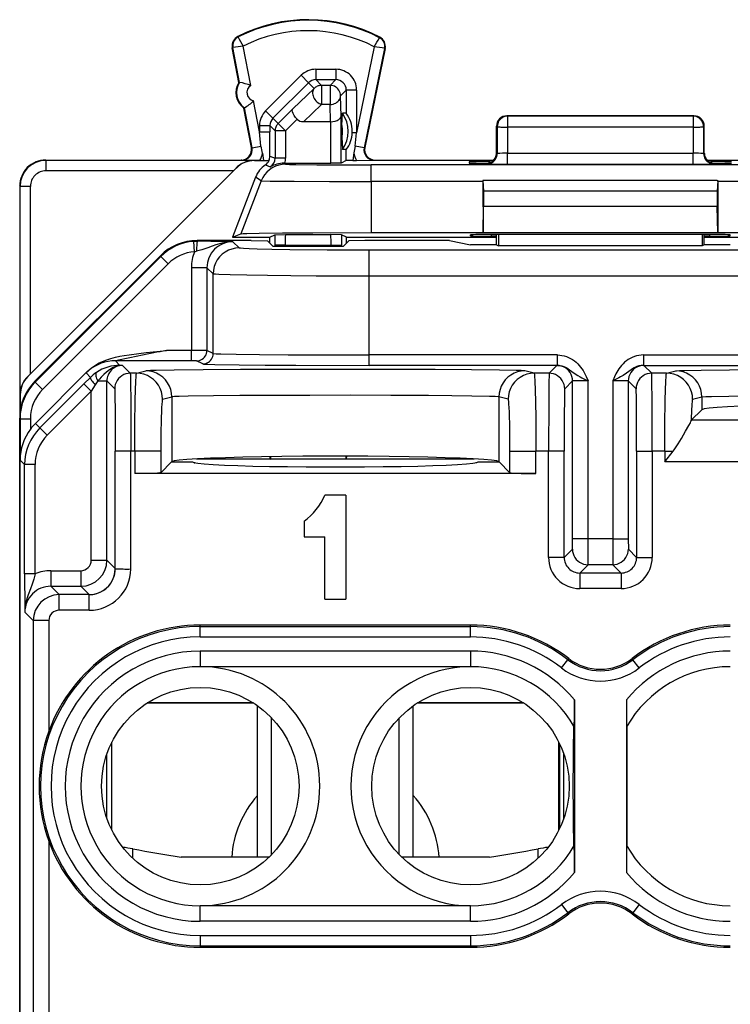
# Model space of a CAD drawing. Extents: x 0 to 420, y 0 to 297.
# Drawn here: x 326 to 340, y 150 to 168 of the extents above; entities that cross this region are included whole.
import ezdxf

# ---------------------------------------------------------------- set-up
doc = ezdxf.new("R2010")
doc.units = 0
doc.layers.get('0').update_dxf_attribs({"linetype": 'CONTINUOUS'})

msp = doc.modelspace()

# ---------------------------------------------------------------- linework, layer by layer
at = {"color": 7}
for p, q in [((330.188843, 168.139633), (330.183502, 168.150208)), ((332.910217, 168.125992), (332.915649, 168.136505)), ((330.088867, 167.936356), (330.07724, 167.934128)), ((330.205444, 167.26358), (330.07724, 167.934128)), ((330.217102, 167.265793), (330.088867, 167.936356)), ((330.432281, 167.205139), (330.286957, 167.965149)), ((332.810303, 167.952515), (332.470215, 166.298203)), ((333.007996, 167.921021), (332.614471, 166.00679)), ((333.019592, 167.918625), (332.627777, 166.012711)), ((333.007996, 167.921021), (333.019592, 167.918625)), ((331.685303, 167.519012), (332.070282, 167.519012)), ((331.685303, 167.519012), (331.685303, 167.319031)), ((332.070282, 167.519012), (332.070282, 167.319031)), ((330.71933, 166.718918), (331.402527, 167.401917)), ((331.402527, 167.401917), (331.543884, 167.260529)), ((331.79541, 167.208954), (331.685303, 167.319031)), ((331.685303, 167.319031), (332.070282, 167.319031)), ((332.070282, 167.319031), (331.960205, 167.208954)), ((330.217102, 167.265793), (330.205444, 167.26358)), ((330.860687, 166.577515), (331.543884, 167.260529)), ((331.242401, 166.759827), (331.654053, 167.150391)), ((331.654053, 167.150391), (331.543884, 167.260529)), ((331.79541, 167.208954), (331.79538, 166.84137)), ((331.960205, 167.208954), (331.79541, 167.208954)), ((331.960205, 167.208954), (331.960205, 166.84137)), ((332.270264, 167.11908), (332.160156, 167.008987)), ((332.270264, 167.11908), (332.270264, 166.672241)), ((332.470215, 167.11908), (332.270264, 167.11908)), ((332.470215, 167.11908), (332.470215, 166.298203)), ((332.170654, 166.618423), (332.160156, 167.008987)), ((330.310974, 166.774689), (330.299347, 166.772461)), ((330.445129, 166.01001), (330.299347, 166.772461)), ((330.458313, 166.004089), (330.310974, 166.774689)), ((330.602142, 166.316681), (330.488617, 166.910461)), ((331.242401, 166.759827), (330.960358, 166.477844)), ((331.446136, 166.509979), (331.79538, 166.84137)), ((331.960205, 166.84137), (331.79538, 166.84137)), ((331.969086, 166.509979), (331.960205, 166.84137)), ((330.71933, 166.718918), (330.860687, 166.577515)), ((330.960358, 166.477844), (330.860687, 166.577515)), ((331.322845, 166.557526), (331.101715, 166.336456)), ((332.170654, 165.713318), (332.170654, 166.618423)), ((332.186401, 166.433594), (332.195129, 166.672241)), ((332.270264, 166.672241), (332.195129, 166.672241)), ((335.37616, 166.61499), (335.361176, 166.622467)), ((338.961182, 166.622467), (335.361176, 166.622467)), ((338.946228, 166.61499), (335.37616, 166.61499)), ((335.37616, 166.61499), (335.37616, 166.404556)), ((338.946228, 166.61499), (338.961182, 166.622467)), ((338.946228, 166.61499), (338.946228, 166.404556)), ((330.602142, 166.436066), (330.602142, 166.316681)), ((330.602142, 166.436066), (330.802124, 166.436066)), ((330.901733, 166.336456), (330.802124, 166.436066)), ((330.802124, 166.436066), (330.802124, 166.316681)), ((331.101715, 166.336456), (330.960358, 166.477844)), ((331.969086, 166.509979), (331.446136, 166.509979)), ((331.969482, 166.509979), (331.970398, 166.509979)), ((331.970673, 165.711609), (331.970673, 166.509979)), ((332.186401, 166.433594), (332.186401, 166.211349)), ((335.17627, 166.415024), (335.161194, 166.422562)), ((335.161194, 165.899994), (335.161194, 166.422562)), ((335.17627, 166.415024), (335.175323, 165.896454)), ((335.37616, 166.404556), (335.375244, 165.903549)), ((338.946228, 166.404556), (335.37616, 166.404556)), ((338.946228, 166.404556), (338.947144, 165.903549)), ((339.146118, 166.415024), (339.161194, 166.422562)), ((339.146118, 166.415024), (339.147064, 165.896454)), ((339.161194, 165.899994), (339.161194, 166.422562)), ((330.628418, 166.036591), (330.602142, 166.316681)), ((330.602142, 166.316681), (330.802124, 166.316681)), ((330.801941, 165.846375), (330.802124, 166.316681)), ((330.901733, 166.336456), (330.901733, 165.808823)), ((331.101715, 166.336456), (330.901733, 166.336456)), ((331.101715, 166.336456), (331.101715, 165.808823)), ((332.186401, 166.211349), (332.195129, 165.972702)), ((332.385376, 166.298203), (332.385864, 166.322479)), ((332.470215, 166.298203), (332.385376, 166.298203)), ((332.444458, 166.041748), (332.470215, 166.298203)), ((330.458313, 166.004089), (330.445129, 166.01001)), ((330.458313, 166.004089), (330.628418, 166.036591)), ((332.614471, 166.00679), (332.444458, 166.041748)), ((332.614471, 166.00679), (332.627777, 166.012711)), ((330.657043, 165.904633), (330.675323, 165.764832)), ((330.801941, 165.846375), (330.901733, 165.808823)), ((331.101715, 165.808823), (330.901733, 165.808823)), ((332.270355, 165.972687), (332.195129, 165.972687)), ((332.270508, 165.763245), (332.270355, 165.972687)), ((332.414581, 165.908951), (332.394348, 165.764832)), ((335.161194, 165.899994), (335.175323, 165.896454)), ((335.375244, 165.903549), (338.947144, 165.903549)), ((335.375244, 165.693085), (335.375244, 165.903549)), ((338.947144, 165.693085), (338.947144, 165.903549)), ((339.161194, 165.899994), (339.147064, 165.896454)), ((330.150879, 165.614899), (326.143768, 161.607788)), ((326.49295, 165.765686), (326.486176, 165.772476)), ((326.486176, 165.772476), (330.248688, 165.772461)), ((330.369324, 165.765686), (326.49295, 165.765686)), ((326.49295, 165.565704), (326.49295, 165.765686)), ((330.097961, 165.565704), (330.14978, 165.617584)), ((330.14978, 165.617584), (330.150879, 165.614899)), ((330.261841, 165.766571), (330.248688, 165.772461)), ((330.369324, 165.765686), (330.261841, 165.766571)), ((330.607269, 165.764832), (330.502899, 165.764999)), ((330.502899, 165.764999), (330.504425, 165.761353)), ((330.504425, 165.761353), (330.787323, 165.761353)), ((330.607269, 165.764832), (330.675323, 165.764832)), ((330.675323, 165.764832), (330.78241, 165.763962)), ((330.716095, 165.678253), (330.806854, 165.638702)), ((330.786926, 165.761566), (330.78241, 165.763962)), ((331.102478, 165.692993), (331.072418, 165.711609)), ((331.089722, 165.711609), (331.072479, 165.711609)), ((331.089722, 165.711609), (331.970673, 165.711609)), ((332.170471, 165.713287), (331.970673, 165.711609)), ((332.270508, 165.763245), (332.170654, 165.713318)), ((332.394348, 165.764832), (332.270813, 165.763306)), ((332.394348, 165.764832), (332.464996, 165.764832)), ((332.464996, 165.764832), (332.810425, 165.766571)), ((332.751587, 165.358826), (332.751587, 165.678802)), ((341.570801, 165.678802), (332.751587, 165.678802)), ((332.810425, 165.766571), (332.8237, 165.772461)), ((332.8237, 165.772461), (335.110352, 165.772461)), ((334.636841, 165.735153), (334.637665, 165.711212)), ((334.961121, 165.700043), (334.975433, 165.696457)), ((334.961182, 165.705719), (334.961182, 165.700043)), ((334.961456, 165.705811), (334.97995, 165.706787)), ((335.036224, 165.738647), (335.03653, 165.72049)), ((335.036224, 165.738647), (335.070953, 165.738647)), ((335.375244, 165.693085), (338.947144, 165.693085)), ((339.212067, 165.772461), (341.498688, 165.772461)), ((339.251404, 165.738647), (339.286163, 165.738647)), ((339.286163, 165.738647), (339.285828, 165.72049)), ((339.342438, 165.706787), (339.360931, 165.705811)), ((339.361237, 165.700043), (339.346924, 165.696457)), ((339.361176, 165.705719), (339.361176, 165.700043)), ((330.097961, 165.565704), (326.192963, 161.66069)), ((330.097961, 165.565704), (326.49295, 165.565704)), ((330.525665, 165.441406), (330.079346, 164.284973)), ((330.636078, 165.373016), (330.525665, 165.441406)), ((325.992981, 165.265717), (325.986176, 165.272491)), ((325.986176, 165.272491), (325.986176, 147.022476)), ((326.192963, 165.265717), (325.992981, 165.265717)), ((325.992981, 161.256042), (325.992981, 165.265717)), ((326.192963, 161.66069), (326.192963, 165.265717)), ((330.636078, 165.373016), (330.242676, 164.353424)), ((332.751587, 165.358826), (332.751587, 164.374878)), ((334.900879, 165.358826), (332.751587, 165.358826)), ((334.911194, 165.374924), (334.900848, 165.374924)), ((334.900848, 165.374863), (334.911194, 165.174866)), ((334.900848, 165.374756), (334.900879, 165.358826)), ((334.900879, 165.358826), (334.904205, 164.374863)), ((339.411194, 165.374924), (334.911194, 165.374924)), ((339.411194, 165.374924), (339.421539, 165.374924)), ((339.421539, 165.374863), (339.411194, 165.174866)), ((339.421478, 165.358826), (339.418182, 164.374863)), ((339.421478, 165.358826), (339.421539, 165.374924)), ((341.570801, 165.358826), (339.421478, 165.358826)), ((339.411194, 165.174866), (334.911194, 165.174866)), ((334.911194, 165.174866), (334.911194, 164.874863)), ((339.411194, 165.174866), (339.411194, 164.874863)), ((334.904205, 164.374863), (334.911194, 164.874863)), ((339.411194, 164.874863), (334.911194, 164.874863)), ((339.418182, 164.374863), (339.411194, 164.874863)), ((330.079346, 164.284973), (330.242676, 164.353424)), ((330.079346, 164.284973), (330.798676, 164.284973)), ((330.798676, 164.284973), (330.89566, 164.33345)), ((330.798676, 164.17247), (330.798676, 164.284973)), ((330.89566, 164.33345), (330.894745, 164.136444)), ((330.89566, 164.33345), (331.101654, 164.336441)), ((331.101654, 164.336441), (331.970734, 164.336441)), ((332.176727, 164.33345), (331.970734, 164.336441)), ((332.273682, 164.284973), (332.176727, 164.33345)), ((332.176727, 164.33345), (332.177612, 164.136444)), ((332.273682, 164.17247), (332.273682, 164.284973)), ((332.273682, 164.284973), (335.161194, 164.284973)), ((332.751587, 164.374878), (334.904205, 164.374863)), ((334.661682, 164.312256), (334.661682, 164.334045)), ((334.904205, 164.374863), (339.418182, 164.374863)), ((335.060699, 164.337555), (335.061188, 164.308746)), ((339.261292, 164.337555), (335.061096, 164.337555)), ((335.161194, 164.308746), (335.061188, 164.308746)), ((335.161194, 164.141296), (335.161194, 164.337555)), ((335.201782, 164.337555), (335.200989, 164.121414)), ((339.120605, 164.337555), (339.121399, 164.121414)), ((339.161194, 164.141296), (339.161194, 164.337555)), ((339.261169, 164.308746), (339.161194, 164.308746)), ((339.161194, 164.284973), (342.048676, 164.284973)), ((339.261688, 164.337555), (339.261169, 164.308746)), ((339.418182, 164.374863), (341.570801, 164.374863)), ((339.660675, 164.312256), (339.660675, 164.334045)), ((329.337036, 164.205963), (329.407562, 164.208405)), ((329.351135, 164.006485), (329.337036, 164.205963)), ((330.443298, 164.222473), (329.400543, 164.222473)), ((329.400543, 164.222473), (329.407562, 164.208405)), ((330.209656, 164.08017), (330.089966, 164.199875)), ((330.443298, 164.222473), (330.753937, 164.217239)), ((330.856903, 164.114258), (330.753937, 164.217239)), ((330.856903, 164.114258), (332.215454, 164.114258)), ((330.894745, 164.136444), (330.894745, 164.114258)), ((331.094727, 164.136444), (330.894745, 164.136444)), ((331.094727, 164.136444), (331.094727, 164.114258)), ((331.094727, 164.136444), (331.977661, 164.136444)), ((331.977661, 164.114258), (331.977661, 164.136444)), ((331.977661, 164.136444), (332.177612, 164.136444)), ((332.177612, 164.114258), (332.177612, 164.136444)), ((332.215454, 164.114258), (332.318451, 164.217239)), ((332.629059, 164.222473), (332.318451, 164.217239)), ((334.254364, 164.222473), (332.629059, 164.222473)), ((334.254364, 164.222473), (334.661194, 164.141296)), ((335.161194, 164.141296), (334.661194, 164.141296)), ((335.161194, 164.141296), (335.200989, 164.121414)), ((339.121399, 164.121414), (335.200989, 164.121414)), ((339.161194, 164.141296), (339.121399, 164.121414)), ((339.661194, 164.141296), (339.161194, 164.141296)), ((328.693451, 163.929535), (326.278992, 161.514435)), ((328.70047, 163.915497), (326.286011, 161.500397)), ((328.693451, 163.929535), (328.70047, 163.915497)), ((328.70047, 163.915497), (328.841858, 163.774124)), ((329.351135, 164.006485), (329.388977, 164.01683)), ((341.613098, 164.037292), (332.70929, 164.037292)), ((332.70929, 163.537369), (332.70929, 164.037292)), ((328.841858, 163.774124), (326.427429, 161.359024)), ((329.2901, 163.699951), (329.29007, 162.108871)), ((329.590027, 163.699951), (329.2901, 163.699951)), ((329.709747, 163.580246), (329.590027, 163.699951)), ((329.590027, 163.699951), (329.590027, 162.108017)), ((329.709747, 162.048172), (329.709747, 163.580246)), ((341.613098, 163.537369), (332.70929, 163.537369)), ((332.70929, 162.020737), (332.70929, 163.537369)), ((329.29007, 162.108871), (328.810913, 162.108871)), ((329.589722, 162.108032), (329.29007, 162.108871)), ((329.29007, 161.908875), (329.29007, 162.108871)), ((329.709747, 162.048172), (329.590027, 162.108017)), ((332.70929, 161.82074), (332.70929, 162.020737)), ((336.333984, 162.020737), (332.70929, 162.020737)), ((336.333984, 161.82074), (336.333984, 162.020737)), ((337.988403, 162.020737), (341.613098, 162.020737)), ((337.988403, 162.020737), (337.988403, 161.82074)), ((329.29007, 161.908875), (327.828156, 161.908875)), ((327.828156, 161.908875), (327.91629, 161.82077)), ((327.963776, 161.819885), (327.91629, 161.82077)), ((327.963776, 161.819885), (328.114441, 161.669205)), ((329.389801, 161.908066), (329.29007, 161.908875)), ((329.509766, 161.848175), (329.390076, 161.90802)), ((336.333984, 161.82074), (332.70929, 161.82074)), ((336.32486, 161.819885), (336.174164, 161.669205)), ((336.333984, 161.82074), (336.32486, 161.819885)), ((337.997345, 161.819946), (337.988403, 161.82074)), ((337.988403, 161.82074), (341.613098, 161.82074)), ((337.997528, 161.819885), (338.148193, 161.669205)), ((326.192963, 161.66069), (326.141083, 161.608887)), ((327.281281, 161.696808), (326.287811, 160.70343)), ((327.262543, 161.674576), (327.347351, 161.589783)), ((327.281281, 161.696808), (327.262695, 161.675018)), ((328.235809, 161.669205), (328.114441, 161.669205)), ((328.235809, 161.669205), (328.413422, 161.713593)), ((335.886566, 161.669205), (335.708954, 161.713593)), ((336.174164, 161.669205), (335.886566, 161.669205)), ((338.435791, 161.669205), (338.148193, 161.669205)), ((338.435791, 161.669205), (338.613403, 161.713593)), ((326.141083, 161.608887), (326.143768, 161.607788)), ((326.278992, 161.514435), (326.286011, 161.500397)), ((326.286011, 161.500397), (326.427429, 161.359024)), ((327.222382, 161.465118), (326.374237, 160.61702)), ((327.347351, 161.589783), (327.222382, 161.465118)), ((327.3638, 161.3237), (327.222382, 161.465118)), ((327.438782, 161.448364), (327.3638, 161.3237)), ((327.490997, 161.519897), (327.663788, 161.519897)), ((327.663788, 161.519897), (327.814453, 161.369217)), ((327.663788, 158.069855), (327.663788, 161.519897)), ((336.624847, 161.519897), (336.474152, 161.369217)), ((336.624847, 158.484375), (336.624847, 161.519897)), ((336.924835, 158.484375), (336.924835, 161.525085)), ((337.397552, 161.525085), (337.397552, 158.484375)), ((337.69754, 161.519897), (337.69754, 158.484375)), ((337.69754, 161.519897), (337.848206, 161.369217)), ((325.992981, 161.256042), (325.997314, 161.254242)), ((325.997314, 161.254242), (325.997314, 160.956146)), ((327.3638, 161.3237), (326.515656, 160.475616)), ((327.3638, 158.069855), (327.3638, 161.3237)), ((328.735504, 161.16922), (328.913116, 161.213608)), ((328.913116, 161.213608), (328.913116, 159.966309)), ((335.209259, 161.213608), (335.209259, 159.966309)), ((335.386871, 161.16922), (335.209259, 161.213608)), ((338.935486, 161.16922), (339.113098, 161.213608)), ((339.113098, 161.213608), (339.113098, 160.966919)), ((338.91098, 160.764801), (339.113098, 160.966919)), ((325.986176, 146.822479), (325.986176, 160.807373)), ((325.986176, 160.807373), (325.993195, 160.793381)), ((325.993195, 160.793381), (326.193176, 160.793381)), ((325.993195, 160.793381), (325.993195, 159.998062)), ((326.193176, 160.793381), (326.193176, 160.593994)), ((326.287811, 160.70343), (326.374237, 160.61702)), ((338.907501, 160.755005), (338.910706, 160.764435)), ((345.611389, 160.764801), (338.91098, 160.764801)), ((326.515656, 160.475616), (326.374237, 160.61702)), ((328.124817, 160.169266), (327.824829, 160.169266)), ((327.824829, 157.908813), (327.824829, 160.169266)), ((328.201172, 160.169266), (328.124817, 160.169266)), ((328.124817, 157.901886), (328.124817, 160.169266)), ((328.700867, 160.169266), (328.201172, 160.169266)), ((328.201172, 160.169266), (328.201172, 159.737244)), ((328.700867, 160.169266), (328.700867, 159.754089)), ((335.421509, 159.754089), (335.421509, 160.169266)), ((335.421509, 160.169266), (335.921204, 160.169266)), ((336.163788, 160.169266), (335.921204, 160.169266)), ((335.921204, 159.737244), (335.921204, 160.169266)), ((336.463776, 160.169266), (336.163788, 160.169266)), ((336.163788, 158.125061), (336.163788, 160.169266)), ((336.463776, 158.125061), (336.463776, 160.169266)), ((337.858582, 160.169266), (337.858582, 158.125061)), ((337.858582, 160.169266), (338.158569, 160.169266)), ((338.158569, 160.169266), (338.158569, 158.125061)), ((338.401184, 160.169266), (338.158569, 160.169266)), ((338.401184, 160.169266), (338.561615, 160.169266)), ((338.401184, 160.169266), (338.401184, 159.965302)), ((338.401184, 159.965302), (338.561615, 160.169266)), ((325.993195, 159.998062), (326.081329, 159.909912)), ((328.909271, 159.962479), (328.700867, 159.754089)), ((328.909271, 159.962479), (328.913116, 159.966309)), ((328.909271, 159.962479), (329.311188, 159.962479)), ((329.356842, 159.947388), (329.345367, 159.947388)), ((329.345947, 159.94725), (329.356842, 159.947388)), ((329.346466, 159.947144), (329.356842, 159.947388)), ((329.356842, 159.947388), (329.359711, 159.944519)), ((329.389282, 160.020737), (330.802155, 160.020737)), ((330.800018, 160.063278), (330.802155, 160.020737)), ((330.802155, 160.020737), (330.809601, 160.017014)), ((330.809601, 160.063416), (330.809601, 160.022476)), ((330.809601, 160.017014), (330.809601, 160.022476)), ((332.262787, 160.017014), (330.809601, 160.017014)), ((332.262787, 160.07225), (332.262787, 160.022461)), ((332.262787, 160.022461), (332.262787, 160.017014)), ((332.270233, 160.020737), (332.262787, 160.017014)), ((332.272522, 160.072235), (332.270233, 160.020737)), ((332.270233, 160.020737), (334.733093, 160.020737)), ((334.762665, 159.944519), (334.765533, 159.947388)), ((334.77594, 159.947144), (334.765533, 159.947388)), ((334.777008, 159.947388), (334.765533, 159.947388)), ((334.776428, 159.94725), (334.765533, 159.947388)), ((334.811188, 159.962479), (335.213104, 159.962479)), ((335.213104, 159.962479), (335.209259, 159.966309)), ((335.421509, 159.754089), (335.213104, 159.962479)), ((346.121185, 159.965302), (338.401184, 159.965302)), ((326.281311, 159.909912), (326.081329, 159.909912)), ((326.081329, 157.809723), (326.081329, 159.909912)), ((326.281311, 157.809723), (326.281311, 159.909912)), ((335.921204, 159.737244), (328.201172, 159.737244)), ((332.2612, 159.322479), (331.861176, 159.322479)), ((332.2612, 159.322479), (332.2612, 157.322479)), ((331.461182, 158.822479), (331.461182, 158.522476)), ((331.461182, 158.522476), (331.861176, 158.522476)), ((331.861176, 157.322479), (331.861176, 158.522476)), ((336.623138, 158.284531), (336.624847, 158.484375)), ((336.924835, 158.484375), (336.624847, 158.484375)), ((336.923126, 157.984741), (336.924835, 158.484375)), ((337.397552, 158.484375), (336.924835, 158.484375)), ((337.397552, 158.484375), (337.399231, 157.984741)), ((337.397552, 158.484375), (337.69754, 158.484375)), ((337.69754, 158.484375), (337.699188, 158.284851)), ((336.623108, 158.284378), (336.463776, 158.125061)), ((337.69928, 158.284378), (337.858582, 158.125061)), ((327.3638, 158.069855), (327.663788, 158.069855)), ((327.824829, 157.908813), (327.663788, 158.069855)), ((336.463776, 158.125061), (336.163788, 158.125061)), ((337.858582, 158.125061), (338.158569, 158.125061)), ((326.585632, 157.869873), (326.585632, 157.569885)), ((326.585632, 157.869873), (327.163818, 157.869873)), ((327.163818, 157.869873), (327.163818, 157.569885)), ((336.923096, 157.98439), (336.763763, 157.825073)), ((337.399292, 157.98439), (336.923096, 157.98439)), ((337.399292, 157.98439), (337.558594, 157.825073)), ((326.281311, 157.809723), (326.081329, 157.809723)), ((337.558594, 157.825073), (336.763763, 157.825073)), ((336.763763, 157.825073), (336.763763, 157.525085)), ((337.558594, 157.825073), (337.558594, 157.525085)), ((326.585632, 157.569885), (327.163818, 157.569885)), ((326.585632, 157.569885), (326.746704, 157.408829)), ((327.32486, 157.408829), (327.163818, 157.569885)), ((337.558594, 157.525085), (336.763763, 157.525085)), ((327.32486, 157.408829), (326.746704, 157.408829)), ((326.746704, 157.108841), (326.746704, 157.408829)), ((327.32486, 157.108841), (327.32486, 157.408829)), ((331.861176, 157.322479), (332.2612, 157.322479)), ((327.32486, 157.108841), (326.746704, 157.108841)), ((326.085663, 157.069901), (326.246704, 156.908844)), ((326.246704, 156.908844), (326.246704, 147.185913)), ((326.546692, 156.908844), (326.246704, 156.908844)), ((326.546692, 156.908844), (326.546692, 154.778763)), ((329.461182, 156.794495), (329.461182, 156.822479)), ((334.661194, 156.822479), (329.461182, 156.822479)), ((329.461182, 156.594513), (329.461182, 156.794495)), ((329.461182, 156.794495), (334.661194, 156.794495)), ((334.661194, 156.794495), (334.661194, 156.822479)), ((334.661194, 156.594513), (334.661194, 156.794495)), ((329.461182, 156.594513), (334.661194, 156.594513)), ((329.461182, 156.322479), (329.461182, 156.022476)), ((334.661194, 156.322479), (329.461182, 156.322479)), ((334.661194, 156.322479), (334.661194, 156.022476)), ((336.412445, 155.998825), (336.534363, 156.157318)), ((336.534363, 156.157318), (336.551422, 156.179504)), ((337.788025, 156.157318), (337.770935, 156.179504)), ((337.909943, 155.998825), (337.788025, 156.157318)), ((334.661194, 156.022476), (329.461182, 156.022476)), ((336.661194, 155.383804), (336.661194, 152.061157)), ((337.661194, 155.383804), (337.661194, 152.061157)), ((330.485901, 155.322479), (328.436493, 155.322479)), ((330.482361, 155.324738), (328.440033, 155.324738)), ((330.561188, 152.355499), (330.561188, 155.271667)), ((333.561188, 152.355499), (333.561188, 155.271667)), ((335.685883, 155.322479), (333.636505, 155.322479)), ((335.682373, 155.324738), (333.640015, 155.324738)), ((330.831696, 152.406525), (330.831696, 155.038437)), ((333.29068, 152.406525), (333.29068, 155.038422)), ((337.67688, 152.559464), (337.67691, 154.885483)), ((327.7612, 152.873962), (327.7612, 154.570984)), ((336.361176, 152.873932), (336.361176, 154.571014)), ((336.377838, 152.908157), (336.377838, 154.536804)), ((327.662903, 153.109177), (327.662903, 154.335754)), ((336.459473, 153.109039), (336.459473, 154.335907)), ((326.546692, 152.666199), (326.546692, 147.185913)), ((328.161194, 152.336838), (328.161194, 152.51712)), ((330.780792, 152.355499), (329.092712, 152.355499)), ((335.029663, 152.355499), (333.341583, 152.355499)), ((335.961182, 152.336838), (335.961182, 152.51712)), ((334.661194, 151.422485), (329.461182, 151.422485)), ((329.461182, 151.122482), (329.461182, 151.422485)), ((334.661194, 151.122482), (334.661194, 151.422485)), ((336.412445, 151.446136), (336.534363, 151.287628)), ((337.909943, 151.446136), (337.788025, 151.287628)), ((336.534363, 151.287628), (336.551422, 151.265457)), ((337.788025, 151.287628), (337.770935, 151.265457)), ((334.661194, 151.122482), (329.461182, 151.122482)), ((329.461182, 150.850433), (334.661194, 150.850433)), ((329.461182, 150.850433), (329.461182, 150.650467)), ((334.661194, 150.850433), (334.661194, 150.650467)), ((329.461182, 150.650467), (334.661194, 150.650467)), ((329.461182, 150.650467), (329.461182, 150.622482)), ((334.661194, 150.650467), (334.661194, 150.622482)), ((329.461182, 150.622482), (334.661194, 150.622482))]:
    msp.add_line(p, q, dxfattribs=at)
for points in [[(331.654053, 167.150391), (331.641663, 167.134735), (331.632141, 167.11673), (331.625732, 167.09671), (331.622437, 167.075043), (331.622375, 167.052155), (331.625549, 167.028442), (331.631897, 167.004395), (331.641357, 166.980408), (331.653564, 166.95697), (331.668579, 166.934509), (331.685791, 166.913422), (331.7052, 166.894135), (331.726196, 166.876984), (331.748535, 166.862305), (331.771729, 166.850342), (331.79541, 166.84137)], [(331.79541, 167.208954), (331.777954, 167.208191), (331.760681, 167.205902), (331.743652, 167.202118), (331.727051, 167.196869), (331.710938, 167.190216), (331.695435, 167.182159), (331.680725, 167.172791), (331.66687, 167.16217), (331.654053, 167.150391)], [(332.160156, 167.009003), (332.158142, 167.037445), (332.1521, 167.065308), (332.14209, 167.092041), (332.128418, 167.117096), (332.111328, 167.139923), (332.091125, 167.160095), (332.068298, 167.177185), (332.043274, 167.190857), (332.016541, 167.200836), (331.988647, 167.206909), (331.960205, 167.208954)], [(331.960205, 166.84137), (331.988525, 166.843292), (332.016235, 166.848541), (332.042847, 166.856995), (332.067749, 166.86853), (332.090515, 166.882874), (332.110657, 166.89975), (332.127808, 166.918854), (332.141541, 166.939758), (332.151611, 166.962036), (332.157898, 166.98526), (332.160156, 167.009003)], [(331.322845, 166.557526), (331.291931, 166.592499), (331.265961, 166.628998), (331.246338, 166.665451), (331.234375, 166.700012), (331.231201, 166.72403), (331.233887, 166.744385), (331.242401, 166.759827)], [(331.970673, 166.509979), (332.01416, 166.512955), (332.055328, 166.52095), (332.092804, 166.533707), (332.111694, 166.542877), (332.128479, 166.55336), (332.147034, 166.569046), (332.160522, 166.586151), (332.168427, 166.604065), (332.170654, 166.618423)], [(335.37616, 166.61499), (335.347717, 166.612946), (335.319824, 166.606873), (335.293152, 166.596893), (335.268127, 166.583221), (335.2453, 166.566101), (335.225159, 166.545929), (335.208008, 166.523102), (335.194336, 166.498077), (335.184448, 166.471344), (335.178345, 166.443481), (335.17627, 166.415009)], [(339.146118, 166.415009), (339.144043, 166.443481), (339.137939, 166.471344), (339.128052, 166.498077), (339.11438, 166.523102), (339.097229, 166.545929), (339.077087, 166.566101), (339.05426, 166.583221), (339.029236, 166.596893), (339.002563, 166.606873), (338.97467, 166.612946), (338.946228, 166.61499)], [(330.960327, 166.477875), (330.948608, 166.464996), (330.937988, 166.451141), (330.928589, 166.436432), (330.920532, 166.420959), (330.913818, 166.404846), (330.908569, 166.388214), (330.904785, 166.371185), (330.902527, 166.353882), (330.901733, 166.336456)], [(335.17627, 166.415009), (335.179199, 166.413574), (335.185913, 166.41214), (335.196411, 166.410767), (335.210327, 166.409485), (335.227539, 166.408295), (335.247559, 166.407257), (335.270142, 166.406342), (335.2948, 166.405609), (335.321045, 166.40506), (335.348328, 166.404694), (335.37616, 166.404572)], [(338.946228, 166.404572), (338.97406, 166.404694), (339.001343, 166.40506), (339.027588, 166.405609), (339.052246, 166.406342), (339.074829, 166.407257), (339.094849, 166.408295), (339.112061, 166.409485), (339.125977, 166.410767), (339.136475, 166.41214), (339.143188, 166.413574), (339.146118, 166.415009)], [(334.961182, 165.705719), (334.991577, 165.708038), (335.021362, 165.714996), (335.049683, 165.726349), (335.075928, 165.741882), (335.099487, 165.761261), (335.119873, 165.783966), (335.136536, 165.80954), (335.149109, 165.837311), (335.157349, 165.866699)], [(334.975464, 165.696472), (335.003906, 165.698517), (335.031738, 165.704559), (335.058472, 165.714569), (335.083496, 165.728241), (335.106323, 165.745331), (335.126465, 165.765503), (335.143555, 165.788361), (335.157227, 165.813385), (335.167236, 165.840118), (335.173279, 165.868011), (335.175293, 165.896454)], [(335.157349, 165.866699), (335.158142, 165.871002), (335.158813, 165.875275), (335.159485, 165.879608), (335.160034, 165.883942), (335.1604, 165.888275), (335.160767, 165.892639), (335.161011, 165.897003), (335.161133, 165.901337), (335.161194, 165.905731)], [(339.147034, 165.896454), (339.149048, 165.868011), (339.155151, 165.840118), (339.165161, 165.813385), (339.178833, 165.788361), (339.195923, 165.765503), (339.216064, 165.745331), (339.238892, 165.728241), (339.263916, 165.714569), (339.290649, 165.704559), (339.318481, 165.698517), (339.346924, 165.696472)], [(339.161133, 165.905731), (339.161255, 165.901337), (339.161377, 165.897003), (339.161621, 165.892639), (339.161926, 165.888275), (339.162354, 165.883942), (339.162842, 165.879608), (339.163513, 165.875275), (339.164185, 165.871002), (339.165039, 165.866699)], [(339.165039, 165.866699), (339.173218, 165.837311), (339.185791, 165.80954), (339.202515, 165.783966), (339.2229, 165.761261), (339.24646, 165.741882), (339.272705, 165.726349), (339.301025, 165.714996), (339.33075, 165.708038), (339.361206, 165.705719)], [(331.102478, 165.692993), (331.035889, 165.688538), (330.970459, 165.675232), (330.907471, 165.653351), (330.847839, 165.62326), (330.792847, 165.58548), (330.743286, 165.540741), (330.700195, 165.489777), (330.664185, 165.433533), (330.636108, 165.373016)], [(331.102478, 165.692993), (331.104065, 165.69252), (331.112396, 165.691605), (331.177917, 165.688873), (331.302185, 165.686325), (331.707367, 165.682053), (332.197357, 165.679626), (332.751587, 165.678802)], [(330.636078, 165.373016), (330.805328, 165.367584), (331.265442, 165.362976), (331.948608, 165.359894), (332.751587, 165.358826)], [(330.242676, 164.353424), (330.244141, 164.353836), (330.249756, 164.354675), (330.288361, 164.357147), (330.359039, 164.359573), (330.592377, 164.364136), (331.040588, 164.368988), (331.627472, 164.372543), (332.751587, 164.374878)], [(329.407593, 164.208405), (329.405029, 164.206024), (329.402466, 164.199951), (329.400085, 164.190247), (329.397827, 164.177124), (329.395752, 164.160828), (329.393921, 164.141663), (329.392273, 164.119965), (329.390991, 164.096161), (329.389954, 164.07074), (329.389282, 164.044098), (329.388977, 164.016815)], [(330.089966, 164.199875), (330.014038, 164.196823), (329.938385, 164.186646), (329.855286, 164.167847), (329.763214, 164.139435), (329.688904, 164.112808), (329.60495, 164.08197), (329.494324, 164.04512), (329.388977, 164.01683)], [(330.209656, 164.08017), (330.13855, 164.075043), (330.068848, 164.059875), (330.002014, 164.034943), (329.939453, 164.000763), (329.882324, 163.958008), (329.831909, 163.907562), (329.789185, 163.850494), (329.754944, 163.787872), (329.72998, 163.721069), (329.714844, 163.651398), (329.709717, 163.580231)], [(332.70929, 164.037292), (331.903107, 164.039627), (331.183075, 164.046371), (330.835693, 164.052048), (330.556152, 164.058762), (330.40152, 164.064148), (330.290985, 164.06987), (330.237427, 164.074402), (330.221069, 164.076706), (330.2117, 164.07901), (330.209656, 164.08017)], [(332.70929, 163.537369), (331.692322, 163.539978), (331.205322, 163.543274), (330.752991, 163.547943), (330.355133, 163.55397), (330.033539, 163.561279), (329.820862, 163.569214), (329.754303, 163.573486), (329.716553, 163.577972), (329.71109, 163.579498), (329.709747, 163.580246)], [(327.281281, 161.696808), (327.332184, 161.743851), (327.386871, 161.786942), (327.444794, 161.825897), (327.505371, 161.86058), (327.582825, 161.897491), (327.661652, 161.928146), (327.740417, 161.953247), (327.827667, 161.97612), (327.913055, 161.99472), (327.996552, 162.010284), (328.092285, 162.025772), (328.281372, 162.051529), (328.41864, 162.067734), (328.692657, 162.096893), (328.810913, 162.108871)], [(329.390076, 161.90802), (329.418518, 161.910065), (329.446411, 161.916138), (329.473145, 161.926117), (329.498169, 161.939789), (329.520996, 161.956879), (329.541199, 161.977051), (329.558289, 161.999908), (329.57196, 162.024933), (329.581909, 162.051666), (329.588013, 162.079559), (329.590088, 162.108002)], [(329.509766, 161.848175), (329.538208, 161.85022), (329.566101, 161.856293), (329.592834, 161.866272), (329.617859, 161.879944), (329.640747, 161.897034), (329.660889, 161.917206), (329.677979, 161.940063), (329.69165, 161.965118), (329.70166, 161.991852), (329.707703, 162.019714), (329.709717, 162.048187)], [(329.709747, 162.048172), (329.711395, 162.047607), (329.718384, 162.046494), (329.768066, 162.043152), (329.859131, 162.039948), (330.151398, 162.034073), (330.601501, 162.028793), (331.150726, 162.024811), (331.911224, 162.021744), (332.70929, 162.020737)], [(336.333984, 162.020737), (336.377838, 162.018875), (336.421143, 162.013351), (336.464478, 162.004074), (336.506439, 161.991364), (336.547729, 161.975037), (336.586792, 161.955811), (336.625, 161.933075), (336.660065, 161.908417), (336.694336, 161.880249), (336.72467, 161.851517), (336.754578, 161.819092), (336.780121, 161.787674), (336.805817, 161.75209), (336.827301, 161.718811), (336.86203, 161.657562), (336.88797, 161.605591), (336.924835, 161.525085)], [(337.988403, 162.020737), (337.94455, 162.01886), (337.901245, 162.013351), (337.85791, 162.004074), (337.815948, 161.991364), (337.774628, 161.975037), (337.735565, 161.955811), (337.697357, 161.933075), (337.662323, 161.908417), (337.628052, 161.880249), (337.597717, 161.851517), (337.56781, 161.819092), (337.542267, 161.787674), (337.516571, 161.75209), (337.495087, 161.718811), (337.459259, 161.655487), (337.432678, 161.601959), (337.397552, 161.525085)], [(327.828125, 161.908905), (327.758423, 161.905853), (327.68927, 161.896729), (327.621094, 161.881622), (327.554565, 161.860626), (327.490112, 161.833923), (327.428223, 161.801697), (327.369385, 161.764191), (327.313965, 161.72171), (327.262573, 161.674591)], [(329.509766, 161.848175), (329.512054, 161.847504), (329.522308, 161.846161), (329.59787, 161.842148), (329.740387, 161.838257), (330.211884, 161.831207), (330.708221, 161.826874), (331.300812, 161.823593), (332.70929, 161.82074)], [(336.624878, 161.519897), (336.621826, 161.562592), (336.612671, 161.604401), (336.597717, 161.644501), (336.577209, 161.682068), (336.551575, 161.716339), (336.521301, 161.746613), (336.487061, 161.772247), (336.449463, 161.792755), (336.409363, 161.807739), (336.367554, 161.816833), (336.324829, 161.819885)], [(336.333984, 161.82074), (336.377197, 161.817932), (336.419128, 161.809753), (336.458984, 161.796875), (336.487335, 161.784637), (336.514374, 161.770569), (336.541779, 161.754089), (336.567993, 161.736481), (336.613525, 161.70314), (336.657501, 161.67038), (336.725281, 161.624832), (336.772278, 161.597809), (336.804443, 161.581055), (336.870117, 161.549744), (336.924835, 161.525085)], [(337.988403, 161.82074), (337.94519, 161.817932), (337.903259, 161.809753), (337.863403, 161.796875), (337.835022, 161.784637), (337.808014, 161.770569), (337.780609, 161.754089), (337.754395, 161.736481), (337.708832, 161.70314), (337.664886, 161.67038), (337.597107, 161.624832), (337.55011, 161.597809), (337.517914, 161.581055), (337.452271, 161.549744), (337.397552, 161.525085)], [(337.997559, 161.819885), (337.954834, 161.816833), (337.913025, 161.807739), (337.872925, 161.792755), (337.835327, 161.772247), (337.801086, 161.746613), (337.770813, 161.716339), (337.745178, 161.682068), (337.72467, 161.644501), (337.709717, 161.604401), (337.700562, 161.562592), (337.69751, 161.519897)], [(327.463257, 161.685242), (327.455933, 161.677246), (327.451172, 161.665894), (327.449036, 161.651398), (327.449646, 161.634094), (327.453003, 161.614349), (327.458862, 161.59256), (327.467346, 161.569214), (327.478149, 161.54483), (327.490967, 161.519897)], [(327.833069, 161.797562), (327.803894, 161.78624), (327.775299, 161.772705), (327.743774, 161.755035), (327.713013, 161.735077), (327.657013, 161.692535), (327.603485, 161.645203), (327.552368, 161.593826), (327.520844, 161.558075), (327.490997, 161.519897)], [(328.114441, 161.66922), (328.071777, 161.666138), (328.029907, 161.657043), (327.989868, 161.64209), (327.952271, 161.621582), (327.917969, 161.595917), (327.887695, 161.565643), (327.862061, 161.531403), (327.841553, 161.493835), (327.826599, 161.453735), (327.817505, 161.411896), (327.814453, 161.369232)], [(328.114441, 161.669205), (328.114502, 161.669098), (328.114624, 161.668716), (328.115021, 161.66626), (328.11615, 161.647156), (328.119263, 161.493729), (328.122375, 161.133057), (328.124817, 160.169266)], [(328.201172, 160.169266), (328.203247, 160.677734), (328.209686, 161.149536), (328.214569, 161.350342), (328.220581, 161.512665), (328.226532, 161.611633), (328.229706, 161.643875), (328.233002, 161.663284), (328.23465, 161.667969), (328.235413, 161.668976), (328.235809, 161.669205)], [(328.735474, 161.16922), (328.730408, 161.240356), (328.71521, 161.310059), (328.690308, 161.376892), (328.656128, 161.439484), (328.613403, 161.496582), (328.562988, 161.547028), (328.50592, 161.589783), (328.443359, 161.623962), (328.376587, 161.648895), (328.306885, 161.664093), (328.23584, 161.66922)], [(335.708954, 161.713593), (335.696625, 161.715317), (335.639679, 161.71875), (335.540314, 161.722107), (335.219574, 161.728439), (334.679382, 161.73468), (333.98172, 161.739563), (333.175476, 161.742813), (332.303314, 161.744263), (331.232391, 161.7435), (330.233307, 161.740051), (329.51947, 161.735336), (328.958435, 161.729248), (328.615479, 161.722992), (328.50473, 161.71965), (328.436401, 161.716217), (328.413422, 161.713593)], [(328.913086, 161.213593), (328.90802, 161.28476), (328.892822, 161.354431), (328.86792, 161.421265), (328.83374, 161.483856), (328.791016, 161.540985), (328.740601, 161.5914), (328.683533, 161.634155), (328.620972, 161.668365), (328.554199, 161.693298), (328.484497, 161.708466), (328.413452, 161.713593)], [(335.708984, 161.713593), (335.637817, 161.708466), (335.568237, 161.693298), (335.501404, 161.668365), (335.438843, 161.634155), (335.381775, 161.5914), (335.33136, 161.540985), (335.288635, 161.483856), (335.254456, 161.421265), (335.229492, 161.354431), (335.214355, 161.28476), (335.209229, 161.213593)], [(335.886597, 161.66922), (335.81543, 161.664093), (335.74585, 161.648895), (335.679016, 161.623962), (335.616455, 161.589783), (335.559387, 161.547028), (335.508972, 161.496582), (335.466248, 161.439484), (335.432068, 161.376892), (335.407104, 161.310059), (335.391968, 161.240356), (335.386841, 161.16922)], [(335.886566, 161.669205), (335.887177, 161.668777), (335.888336, 161.666641), (335.891815, 161.650238), (335.895203, 161.619324), (335.90152, 161.518402), (335.908051, 161.341919), (335.913269, 161.121246), (335.917938, 160.801758), (335.921204, 160.169266)], [(336.174164, 161.669205), (336.174103, 161.669098), (336.173981, 161.668716), (336.173615, 161.66626), (336.172485, 161.647156), (336.169342, 161.493729), (336.16626, 161.133041), (336.163788, 160.169266)], [(336.474121, 161.369232), (336.471069, 161.411896), (336.462036, 161.453735), (336.447021, 161.493835), (336.426514, 161.531403), (336.400879, 161.565643), (336.370605, 161.595917), (336.336304, 161.621582), (336.298767, 161.64209), (336.258667, 161.657043), (336.216858, 161.666138), (336.174194, 161.66922)], [(338.148193, 161.66922), (338.105469, 161.666138), (338.063721, 161.657043), (338.02356, 161.64209), (337.986023, 161.621582), (337.951782, 161.595917), (337.921509, 161.565643), (337.895874, 161.531403), (337.875366, 161.493835), (337.860352, 161.453735), (337.851257, 161.411896), (337.848206, 161.369232)], [(338.158569, 160.169266), (338.156036, 161.151352), (338.152771, 161.511627), (338.149811, 161.649445), (338.148743, 161.66655), (338.148376, 161.668762), (338.148254, 161.669098), (338.148193, 161.669205)], [(338.401184, 160.169266), (338.403259, 160.677734), (338.409668, 161.149536), (338.414581, 161.350327), (338.420563, 161.512665), (338.426514, 161.611633), (338.429718, 161.643875), (338.432983, 161.663284), (338.434662, 161.667969), (338.435425, 161.668976), (338.435791, 161.669205)], [(338.935486, 161.16922), (338.93042, 161.240356), (338.915222, 161.310059), (338.890259, 161.376892), (338.856079, 161.439484), (338.813354, 161.496582), (338.762939, 161.547028), (338.705933, 161.589783), (338.643311, 161.623962), (338.576538, 161.648895), (338.506897, 161.664093), (338.435791, 161.66922)], [(338.613403, 161.713593), (338.625763, 161.715317), (338.682709, 161.71875), (338.782043, 161.722107), (339.102783, 161.728439), (339.643005, 161.73468), (340.340637, 161.739563), (341.146881, 161.742813), (342.019073, 161.744263), (343.089996, 161.7435), (344.089081, 161.740051), (344.802917, 161.735336), (345.363953, 161.729248), (345.706909, 161.722992), (345.817627, 161.719635), (345.885956, 161.716217), (345.908966, 161.713593)], [(339.113098, 161.213593), (339.108032, 161.28476), (339.092834, 161.354431), (339.067871, 161.421265), (339.033691, 161.483856), (338.990967, 161.540985), (338.940552, 161.5914), (338.883545, 161.634155), (338.820923, 161.668365), (338.75415, 161.693298), (338.684509, 161.708466), (338.613403, 161.713593)], [(327.34729, 161.589783), (327.345337, 161.583954), (327.346802, 161.574982), (327.351501, 161.562988), (327.359497, 161.548309), (327.370483, 161.531311), (327.384277, 161.512329), (327.400513, 161.491852), (327.418823, 161.470367), (327.438721, 161.448364)], [(327.814453, 161.369217), (327.814545, 161.369095), (327.814728, 161.368607), (327.815216, 161.36525), (327.816742, 161.338181), (327.818909, 161.25058), (327.82251, 160.925171), (327.824829, 160.169266)], [(335.209259, 161.213608), (335.196228, 161.215607), (335.13385, 161.219513), (335.02533, 161.223282), (334.686401, 161.230103), (334.304291, 161.234863), (333.853943, 161.238678), (333.129913, 161.242462), (332.357178, 161.244202), (331.57135, 161.243958), (330.805237, 161.241699), (330.225677, 161.238388), (329.714417, 161.233749), (329.225525, 161.226364), (329.057373, 161.222092), (328.965576, 161.218384), (328.936066, 161.216492), (328.913116, 161.213608)], [(336.474152, 161.369217), (336.47403, 161.368988), (336.473785, 161.367996), (336.472992, 161.360535), (336.470734, 161.298782), (336.468719, 161.188705), (336.465576, 160.839493), (336.463776, 160.169266)], [(337.858582, 160.169266), (337.856018, 160.958786), (337.852936, 161.235214), (337.851105, 161.319351), (337.849182, 161.362991), (337.848541, 161.368317), (337.848328, 161.369049), (337.848206, 161.369217)], [(339.113098, 161.213608), (339.12616, 161.215607), (339.188538, 161.219513), (339.297058, 161.223282), (339.635956, 161.230103), (340.018097, 161.234863), (340.468445, 161.238678), (341.192474, 161.242462), (341.96521, 161.244202), (342.751038, 161.243958), (343.517151, 161.241699), (344.09671, 161.238373), (344.607971, 161.233749), (345.096863, 161.226364), (345.264984, 161.222092), (345.356812, 161.218384), (345.386322, 161.216492), (345.409271, 161.213608)], [(328.735474, 161.16922), (328.730591, 161.157928), (328.725708, 161.12674), (328.721069, 161.076233), (328.716797, 161.007507), (328.71283, 160.921906), (328.709351, 160.821136), (328.70636, 160.707245), (328.703979, 160.58252), (328.702271, 160.449493), (328.701233, 160.310791), (328.700928, 160.169281)], [(335.421509, 160.169281), (335.421143, 160.310791), (335.420044, 160.449493), (335.418335, 160.58252), (335.416016, 160.707245), (335.413086, 160.821136), (335.409546, 160.921906), (335.40564, 161.007507), (335.401245, 161.076233), (335.396606, 161.12674), (335.391846, 161.157928), (335.386841, 161.16922)], [(338.935486, 161.16922), (338.931885, 161.162933), (338.928284, 161.145844), (338.924805, 161.118256), (338.921387, 161.080353), (338.918213, 161.032623), (338.915161, 160.975555), (338.912354, 160.90979), (338.90979, 160.835999), (338.907471, 160.755005)], [(345.409302, 160.966919), (345.366577, 160.981537), (345.268616, 160.995819), (345.117065, 161.009491), (344.914673, 161.022369), (344.665039, 161.03418), (344.372498, 161.044708), (344.042419, 161.053802), (343.680603, 161.061279), (343.293518, 161.067017), (342.888062, 161.070892), (342.471436, 161.072845), (342.051025, 161.072845), (341.634399, 161.070892), (341.228882, 161.067017), (340.841797, 161.061279), (340.47998, 161.053802), (340.149902, 161.044708), (339.857422, 161.03418), (339.607727, 161.022369), (339.405334, 161.009491), (339.253784, 160.995819), (339.155762, 160.981537), (339.113159, 160.966919)], [(338.561615, 160.169266), (338.582611, 160.197174), (338.62146, 160.253067), (338.657196, 160.308197), (338.723175, 160.416321), (338.801514, 160.551773), (338.863434, 160.662933), (338.891937, 160.717316), (338.901276, 160.73732), (338.907501, 160.755005)], [(335.209229, 159.966309), (335.166626, 159.980927), (335.068604, 159.995209), (334.917053, 160.008881), (334.714661, 160.021759), (334.464966, 160.033569), (334.172485, 160.044098), (333.842407, 160.053192), (333.480591, 160.060669), (333.093506, 160.066406), (332.687988, 160.070282), (332.271362, 160.072235), (331.850952, 160.072235), (331.434326, 160.070282), (331.02887, 160.066406), (330.641785, 160.060669), (330.279968, 160.053192), (329.94989, 160.044098), (329.657349, 160.033569), (329.407715, 160.021759), (329.205322, 160.008881), (329.053772, 159.995209), (328.955811, 159.980927), (328.913086, 159.966309)], [(329.311157, 159.962494), (329.336792, 159.949402), (329.413208, 159.936554), (329.538818, 159.924225), (329.711548, 159.912567), (329.927979, 159.901886), (330.184204, 159.892303), (330.475342, 159.884033), (330.796021, 159.877228), (331.140259, 159.871979), (331.501709, 159.868439), (331.873535, 159.866669), (332.24884, 159.866669), (332.620728, 159.868439), (332.982117, 159.871979), (333.326355, 159.877228), (333.647095, 159.884033), (333.938232, 159.892303), (334.194397, 159.901886), (334.410828, 159.912567), (334.583496, 159.924225), (334.709229, 159.936554), (334.785583, 159.949402), (334.811157, 159.962494)], [(328.700867, 159.754089), (328.69931, 159.753189), (328.692261, 159.751419), (328.680023, 159.74968), (328.640564, 159.746368), (328.487701, 159.740387), (328.201172, 159.737244)], [(335.421509, 159.754089), (335.423065, 159.753189), (335.430115, 159.751419), (335.442352, 159.74968), (335.481812, 159.746368), (335.634674, 159.740387), (335.921204, 159.737244)], [(336.623108, 158.284393), (336.62616, 158.241669), (336.635254, 158.19986), (336.650269, 158.15976), (336.670776, 158.122192), (336.696411, 158.087921), (336.726685, 158.057678), (336.760925, 158.032013), (336.798462, 158.011505), (336.838623, 157.996552), (336.880371, 157.987457), (336.923096, 157.984406)], [(337.399292, 157.984406), (337.442017, 157.987457), (337.483765, 157.996552), (337.523926, 158.011505), (337.561462, 158.032013), (337.595703, 158.057678), (337.625977, 158.087921), (337.651611, 158.122192), (337.672119, 158.15976), (337.687134, 158.19986), (337.696228, 158.241669), (337.69928, 158.284393)], [(327.324829, 157.408844), (327.395996, 157.41391), (327.465698, 157.429108), (327.532593, 157.45401), (327.595154, 157.48822), (327.652222, 157.530975), (327.702698, 157.58139), (327.745483, 157.638519), (327.779663, 157.701141), (327.804565, 157.767975), (327.819702, 157.837677), (327.824829, 157.908813)], [(326.281311, 157.809723), (326.256653, 157.708862), (326.226929, 157.612671), (326.194214, 157.521759), (326.151001, 157.405685), (326.131714, 157.348389), (326.118164, 157.302429), (326.106659, 157.256287), (326.094971, 157.194412), (326.087891, 157.132217), (326.085663, 157.069901)]]:
    msp.add_lwpolyline(points, dxfattribs=at)
for centre in [(329.461182, 153.722473), (334.661194, 153.722473)]:
    msp.add_circle(centre, 1.9, dxfattribs=at)
for centre, radius, start, end in [((331.536194, 165.472473), 3, 62.624406, 116.800975), ((331.536194, 165.472473), 2.988157, 62.624406, 116.800975), ((331.536194, 165.472473), 2.788187, 62.808043, 116.618062), ((330.273682, 167.97168), 0.2, 116.800975, 190.824165), ((330.273682, 167.97168), 0.188157, 116.800975, 190.824165), ((332.849091, 169.555374), 3.0146, 208.025668, 211.826546), ((330.424225, 169.474854), 2.829386, 327.462078, 331.514899), ((332.8237, 167.958893), 0.188157, 348.383136, 62.624406), ((332.8237, 167.958893), 0.2, 348.383136, 62.624406), ((330.610046, 164.845047), 3.13603, 95.911852, 99.566932), ((332.403992, 164.565613), 3.410524, 79.802851, 83.158735), ((331.685303, 167.11908), 0.399938, 89.997509, 134.989536), ((332.070312, 167.119095), 0.399909, 359.996067, 90.003937), ((331.685211, 167.119141), 0.199907, 89.9751, 134.98608), ((332.070404, 167.119171), 0.199864, 359.970697, 90.029284), ((330.510223, 167.067322), 0.3625, 147.22134, 234.426986), ((330.521912, 167.06955), 0.362533, 147.226558, 234.423489), ((330.019196, 166.138611), 1.144165, 68.827857, 80.023712), ((330.521851, 167.069534), 0.1625, 123.444632, 258.209964), ((329.711212, 167.749374), 1.144168, 301.624675, 312.820506), ((331.002075, 166.436081), 0.399938, 134.992993, 180.002509), ((331.002014, 166.436157), 0.199907, 134.996421, 180.024884), ((331.439636, 166.679138), 0.168923, 226.157758, 272.19408), ((331.707642, 166.322479), 0.600001, 324.340996, 35.659021), ((331.802856, 166.324982), 0.582843, 359.752568, 36.57305), ((335.361176, 166.42247), 0.2, 89.999982, 179.973791), ((338.961182, 166.42247), 0.2, 0.026198, 89.999996), ((331.698761, 166.322479), 0.50015, 347.163076, 12.836818), ((331.803467, 166.319458), 0.582144, 323.454373, 357.90813), ((330.248718, 165.972443), 0.199976, 269.992641, 10.822495), ((330.261963, 165.966507), 0.19993, 269.966441, 10.832994), ((329.784332, 165.783615), 0.881092, 7.894429, 16.68439), ((333.315796, 165.775085), 0.911178, 162.983873, 171.550597), ((332.810303, 165.966507), 0.199929, 168.373807, 270.034203), ((332.823669, 165.972443), 0.199976, 168.384749, 270.007518), ((330.261932, 165.966522), 0.399913, 329.714415, 351.097664), ((330.602173, 165.850235), 0.199801, 334.418215, 358.893069), ((330.701813, 165.808807), 0.199914, 301.692301, 0.00615), ((330.701752, 165.808823), 0.399943, 345.931277, 0.000059), ((332.810303, 165.966522), 0.399912, 188.275316, 210.285573), ((334.961212, 165.90004), 0.199989, 269.977144, 359.985028), ((334.961456, 165.905579), 0.199707, 274.877354, 348.773907), ((335.326416, 164.018448), 1.885023, 88.516185, 94.591105), ((338.995728, 164.012344), 1.891125, 85.417342, 91.471553), ((339.361176, 165.90004), 0.199989, 180.014953, 270.022831), ((339.360931, 165.905579), 0.199707, 191.226067, 265.122682), ((326.486176, 165.272491), 0.499972, 89.998998, 180.000992), ((326.49295, 165.265701), 0.499994, 90.001539, 179.998448), ((330.506531, 165.262543), 0.503301, 98.87888, 135.137233), ((330.504425, 165.261368), 0.49998, 89.999975, 135.000028), ((330.36377, 165.411469), 0.354296, 79.416693, 89.099299), ((330.50119, 165.26062), 0.504389, 89.806182, 98.247784), ((330.992065, 165.261383), 0.49994, 123.507046, 158.8961), ((330.605591, 165.845108), 0.200128, 303.516716, 335.257691), ((331.072906, 165.189941), 0.521693, 90.051939, 120.661371), ((334.926117, 151.720856), 14.017811, 89.549975, 91.181735), ((334.900177, 177.549942), 11.842136, 268.730716, 270.428626), ((335.270416, 180.685211), 14.992123, 268.874492, 270.400568), ((339.051971, 180.685165), 14.992085, 269.599414, 271.12549), ((339.39624, 151.720856), 14.017811, 88.818243, 90.450003), ((339.422302, 177.540741), 11.832931, 269.57141, 271.269682), ((326.49295, 165.265717), 0.299983, 89.998978, 180.000979), ((332.99762, 164.188293), 1.902908, 175.547036, 181.560557), ((330.074768, 164.188293), 1.902908, 358.43943, 4.452946), ((334.951019, 150.311752), 14.025815, 89.55046, 91.181284), ((334.951172, 178.364365), 14.05563, 268.820704, 270.448557), ((339.371216, 178.364365), 14.05563, 269.551425, 271.179277), ((339.371338, 150.311752), 14.025815, 88.818701, 90.449518), ((329.400513, 163.222641), 0.999828, 89.999429, 135.007636), ((329.407562, 163.208557), 0.999893, 94.044711, 135.006393), ((329.380676, 134.752457), 29.455919, 88.620195, 89.947676), ((330.089783, 163.700119), 0.499751, 89.980837, 180.019147), ((329.407532, 163.208618), 0.799858, 94.043031, 135.007759), ((330.090057, 163.699951), 0.799984, 157.469916, 180.000705), ((345.882385, 75.317368), 88.454113, 101.12776, 101.777373), ((327.906311, 161.029434), 0.791413, 89.278591, 124.040853), ((327.963745, 161.519928), 0.299949, 89.992667, 180.007317), ((327.963776, 161.427155), 0.392748, 90.001614, 109.437997), ((327.917572, 161.655701), 0.165095, 90.449914, 120.782005), ((327.906738, 161.028503), 0.792442, 124.029009, 134.904132), ((326.986237, 160.807404), 1.000059, 135.009481, 180.001839), ((326.495361, 161.252563), 0.502446, 134.835188, 179.603048), ((326.993225, 160.793365), 1.000034, 135.007391, 179.999377), ((326.497284, 161.254242), 0.49998, 134.999946, 180.000009), ((327.850708, 161.202789), 0.479558, 138.604155, 149.199854), ((336.843292, 156.143494), 5.381606, 89.131879, 92.324391), ((337.479095, 156.143509), 5.381595, 87.675587, 90.868106), ((326.993225, 160.793396), 0.800046, 135.009426, 180.001894), ((326.994812, 159.996368), 0.999898, 134.997801, 143.295771), ((326.996613, 159.992584), 1.003506, 143.183045, 179.687783), ((327.081299, 159.909912), 0.999977, 134.998061, 179.999486), ((327.081299, 159.909927), 0.799969, 134.998224, 180.00061), ((330.677338, 159.859573), 1.3, 307.083048, 335.597317), ((327.163788, 158.069885), 0.500006, 270.002805, 359.997176), ((327.163818, 158.069855), 0.199989, 269.999, 0.000982), ((336.763763, 158.125046), 0.599966, 179.999021, 270.000974), ((336.763733, 158.125031), 0.299949, 179.992669, 270.007313), ((337.558624, 158.125046), 0.599966, 269.999028, 0.000977), ((337.558655, 158.125031), 0.299949, 269.992662, 0.007315), ((326.585632, 157.06987), 0.799996, 89.999804, 112.357896), ((327.32489, 157.908844), 0.799995, 269.998406, 359.502189), ((327.32489, 157.908798), 0.499965, 269.99816, 0.001672), ((328.043304, 161.940125), 4.038275, 266.901154, 271.156547), ((385.457458, 157.786423), 59.376127, 179.977506, 180.691429), ((326.585602, 157.069946), 0.499938, 89.995201, 180.004776), ((326.746704, 156.908813), 0.500006, 90.002803, 179.997177), ((326.746674, 156.908844), 0.199989, 89.998828, 180.000965), ((329.461182, 153.722473), 3.072011, 89.999989, 269.999991), ((329.461182, 153.722473), 3.1, 89.999989, 160.078187), ((334.661194, 153.722473), 3.1, 52.428122, 89.999989), ((334.661194, 153.722473), 3.072011, 52.428122, 89.999989), ((339.661194, 153.722473), 3.1, 89.999989, 127.571855), ((339.661194, 153.722473), 3.072011, 89.999989, 127.571855), ((329.461182, 153.722473), 2.872041, 89.999989, 269.999991), ((334.661194, 153.722473), 2.872041, 52.428122, 89.999989), ((339.661194, 153.722473), 2.872041, 89.999989, 127.571855), ((329.461182, 153.722473), 2.6, 89.999968, 269.999977), ((334.661194, 153.722473), 2.6, 39.715125, 89.999975), ((339.661194, 153.722473), 2.6, 90.000003, 140.284859), ((337.161194, 156.972092), 1.027989, 232.428117, 307.571857), ((337.161194, 156.972092), 1, 232.428117, 307.571857), ((329.461182, 153.722473), 2.3, 89.999975, 269.999977), ((329.461182, 153.722473), 2.3, 270.058997, 89.999968), ((334.661194, 153.722473), 2.3, 89.999975, 269.999977), ((334.661194, 153.722473), 2.3, 29.723638, 89.999975), ((337.161194, 156.972092), 1.227959, 232.428117, 307.571857), ((339.661194, 153.722473), 2.3, 90.000003, 150.276333), ((303.001831, 155.253311), 33.659329, 359.335332, 0.222119), ((371.320526, 155.253296), 33.659329, 179.77786, 180.664654), ((395.66507, 153.678818), 59.031844, 178.828737, 179.957617), ((329.442322, 153.722473), 3.082121, 159.958686, 200.041273), ((395.664978, 153.766113), 59.031731, 180.042356, 181.171249), ((332.061188, 152.222473), 2, 138.590194, 176.186574), ((332.061188, 152.222473), 2, 3.813406, 41.409439), ((329.461182, 153.722473), 3.1, 199.921785, 269.999991), ((327.695374, 150.047714), 2.512941, 79.317361, 83.752039), ((334.661194, 153.722473), 2.3, 269.999977, 330.276338), ((336.427002, 150.047714), 2.512937, 96.247877, 100.682623), ((336.427002, 150.047714), 2.512933, 96.24772, 100.68263), ((303.001892, 152.19165), 33.659297, 359.77786, 0.664648), ((371.320496, 152.191635), 33.659297, 179.335332, 180.222113), ((339.661194, 153.722473), 2.3, 209.72364, 270.000004), ((334.296265, 185.095734), 33.151223, 259.335169, 260.969244), ((334.296265, 185.095734), 33.151223, 259.335169, 260.969244), ((329.826111, 185.095734), 33.151223, 279.03073, 280.664812), ((329.826111, 185.095734), 33.151223, 279.03073, 280.664812), ((334.661194, 153.722473), 2.6, 269.999977, 320.284854), ((339.661194, 153.722473), 2.6, 219.715127, 270.000004), ((337.161194, 150.47287), 1.227959, 52.428122, 127.571855), ((334.661194, 153.722473), 2.872041, 269.999991, 307.571857), ((337.161194, 150.47287), 1.027989, 52.428122, 127.571855), ((337.161194, 150.47287), 1, 52.428122, 127.571855), ((339.661194, 153.722473), 2.872041, 232.428117, 269.999991), ((334.661194, 153.722473), 3.072011, 269.999991, 307.571857), ((334.661194, 153.722473), 3.1, 269.999991, 307.571857), ((339.661194, 153.722473), 3.1, 232.428117, 269.999991), ((339.661194, 153.722473), 3.072011, 232.428117, 269.999991)]:
    msp.add_arc(centre, radius, start, end, dxfattribs=at)

doc.saveas('drawing.dxf')
